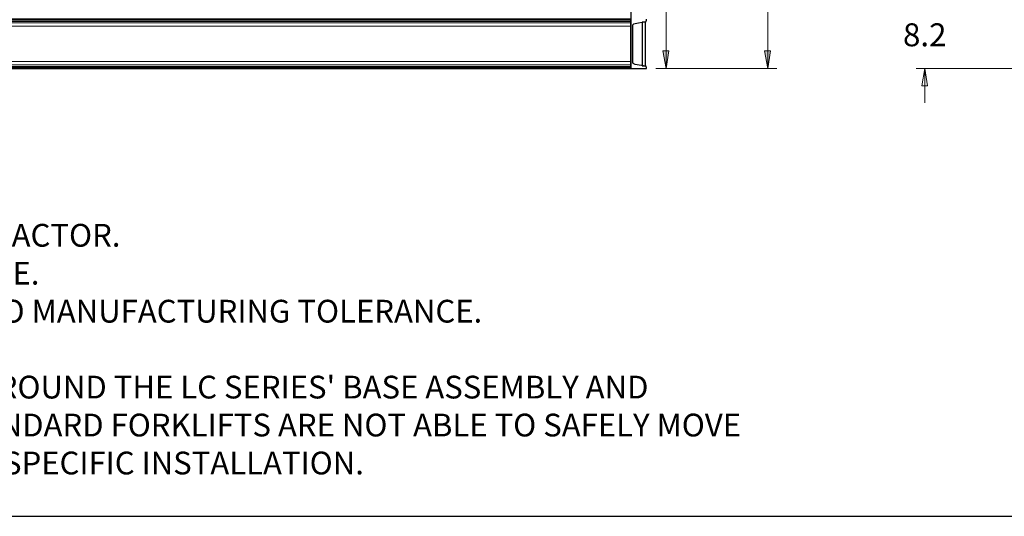
# Model space of a CAD drawing. Extents: x 0 to 475, y 0 to 302.
# Drawn here: x 144 to 264, y 0 to 61 of the extents above; entities that cross this region are included whole.
import ezdxf

# ---------------------------------------------------------------- set-up
doc = ezdxf.new("R2010")
doc.units = 0
doc.header["$LTSCALE"] = 0.22
doc.header["$MEASUREMENT"] = 0
doc.layers.get('0').update_dxf_attribs({"linetype": 'CONTINUOUS'})
doc.layers.get('Defpoints').update_dxf_attribs({"linetype": 'CONTINUOUS'})
doc.layers.add('Dimension (ANSI)', color=7, linetype='CONTINUOUS', lineweight=13)
for name, color, linetype in [('PDF_Geometry', 7, 'CONTINUOUS'), ('PDF_Solid Fills', 7, 'CONTINUOUS'), ('PDF_Text', 7, 'CONTINUOUS')]:
    doc.layers.add(name, color=color, linetype=linetype)
doc.styles.add('Dim Text', font='swiss.ttf')
doc.styles.add('PDF Arial', font='arial.ttf')
doc.dimstyles.new('Default - Fraction (ANSI)', dxfattribs={"dimscale": 28, "dimtxt": 0.1, "dimasz": 0.075, "dimexe": 0.038, "dimexo": 0.038, "dimgap": 0.075, "dimtad": 0, "dimtih": 1, "dimtoh": 1, "dimrnd": 1e-08, "dimzin": 0, "dimdsep": 46, "dimtxsty": 'Dim Text', "dimblk": 'Filled-1', "dimcen": 0.09, "dimdle": 0.393701, "dimclrd": 256, "dimclre": 256, "dimclrt": 256, "dimadec": 0, "dimazin": 3, "dimtfac": 1.2, "dimtofl": 0, "dimtmove": 0, "dimatfit": 3, "dimldrblk": 'Filled-1', "dimfxl": 1, "dimtolj": 1, "dimtzin": 12, "dimlwd": -1, "dimlwe": -1, "dimarcsym": 0})

# ---------------------------------------------------------------- blocks, each defined once
blk = doc.blocks.new('Filled-1')
at = {"color": 0}
for p, q in [((0, 0), (-1, 0.167)), ((-1, 0.167), (-1, -0.167)), ((-1, 0), (0, 0)), ((-1, -0.167), (0, 0))]:
    blk.add_line(p, q, dxfattribs=at)
at = {"color": 0, "flags": 128}
blk.add_lwpolyline([(-1, -0.167), (0, 0), (-1, 0.167), (-1, -0.167)], dxfattribs=at)
at = {"color": 0}
blk.add_solid([(-1, -0.167), (0, 0), (-1, 0.167), (-1, -0.167)], dxfattribs=at)
blk = doc.blocks.new('*D5')
at = {"layer": 'Defpoints', "color": 0, "transparency": 16777216}
for p in [(271.83, 63.14), (253.88, 54.91), (266.94, 54.91)]:
    blk.add_point(p, dxfattribs=at)
at = {"layer": 'Dimension (ANSI)', "transparency": 16777216}
for p, q in [((253.88, 65.24), (253.88, 67.34)), ((270.76, 63.14), (252.82, 63.14)), ((265.88, 54.91), (252.82, 54.91)), ((253.88, 52.81), (253.88, 50.71))]:
    blk.add_line(p, q, dxfattribs=at)
at = {"layer": 'Dimension (ANSI)', "transparency": 16777216, "xscale": 2.100000083446503, "yscale": 2.100000083446503, "zscale": 2.100000083446503}
for p, rotation in [((253.88, 63.14), 270), ((253.88, 54.91), 90)]:
    blk.add_blockref('Filled-1', p, dxfattribs=dict(at, rotation=rotation))
at = {"layer": 'Dimension (ANSI)', "transparency": 16777216, "insert": (253.88, 59.02), "char_height": 2.8, "attachment_point": 5, "style": 'Dim Text'}
blk.add_mtext('\\A1;8.2', dxfattribs=at)

msp = doc.modelspace()

# ---------------------------------------------------------------- linework, layer by layer
at = {"layer": 'PDF_Geometry', "lineweight": 25}
for points in [[(474.92, 301.82), (474.92, 0.28), (0.3, 0.28), (0.3, 301.82)], [(219.85, 60.55), (219.46, 60.55), (219.46, 55.25), (219.85, 55.25)]]:
    msp.add_lwpolyline(points, close=True, dxfattribs=at)
at = {"layer": 'PDF_Geometry', "lineweight": 13}
for points in [[(234.76, 91.77), (234.76, 57.08), (234.76, 54.91), (234.37, 57.08), (234.76, 54.91), (235.1, 57.08), (234.76, 54.91)], [(222.36, 75.51), (222.36, 57.08), (222.36, 54.91), (221.97, 57.08), (222.36, 54.91), (222.7, 57.08), (222.36, 54.91)], [(222.7, 57.08), (221.97, 57.08)], [(235.1, 57.08), (234.37, 57.08)], [(223.42, 54.91), (221.1, 54.91), (235.87, 54.91)]]:
    msp.add_lwpolyline(points, dxfattribs=at)
at = {"layer": 'PDF_Geometry', "lineweight": 25}
for points in [[(217.82, 64.17), (217.87, 64.17), (218.06, 64.17), (218.06, 55.15)], [(55.26, 54.91), (218.06, 54.91), (218.06, 55.05), (218.06, 55.1), (218.06, 55.15), (218.06, 55.34), (218.06, 55.39), (218.06, 55.49), (218.06, 55.63), (218.06, 55.78), (218.06, 60.07), (218.06, 60.22), (218.06, 60.36), (218.06, 60.41), (218.06, 60.5), (218.06, 60.65), (218.06, 60.7), (218.06, 60.79), (218.06, 60.94), (55.26, 60.94)], [(218.06, 60.94), (218.06, 54.91), (219.99, 54.91), (219.99, 55.05), (219.95, 55.1), (219.95, 55.2), (219.85, 55.2), (218.6, 55.39), (218.45, 55.49), (218.35, 55.53), (218.31, 55.63), (218.31, 55.78), (218.31, 60.07), (218.31, 60.22), (218.35, 60.26), (218.45, 60.36), (218.6, 60.41), (219.85, 60.65), (219.95, 60.65), (219.95, 60.7), (219.99, 60.79), (219.99, 60.94)]]:
    msp.add_lwpolyline(points, dxfattribs=at)
at = {"layer": 'PDF_Geometry', "lineweight": 18}
for points in [[(55.26, 60.79), (218.06, 60.79)], [(55.26, 60.65), (218.06, 60.65)], [(55.26, 60.5), (218.06, 60.5)], [(55.26, 60.07), (218.06, 60.07)], [(55.26, 55.78), (218.06, 55.78)], [(55.26, 55.34), (218.06, 55.34)], [(55.26, 55.15), (218.06, 55.15)], [(55.26, 55.05), (218.06, 55.05)]]:
    msp.add_lwpolyline(points, dxfattribs=at)
at = {"layer": 'PDF_Solid Fills', "lineweight": 13}
for points in [[(221.97, 57.08), (222.36, 54.91), (222.7, 57.08)], [(234.37, 57.08), (234.76, 54.91), (235.1, 57.08)]]:
    msp.add_solid(points, dxfattribs=at)

# ---------------------------------------------------------------- texts
at = {"layer": 'PDF_Text', "insert": (3.76, 5.4), "char_height": 2.77727, "width": 258.5699, "attachment_point": 7, "style": 'PDF Arial'}
msp.add_mtext("NOTES:\\P1. NEUTRALIZER KIT (PROVIDED) AND RELIEF VALVE PIPED TO DRAIN BY CONTRACTOR.\\P2. LYNC RESERVES THE RIGHT TO MODIFY DIMENSIONS WITHOUT PRIOR NOTICE.\\P3. PIPING LOCATIONS ARE APPROXIMATE. FINAL DIMENSIONS MAY VARY DUE TO MANUFACTURING TOLERANCE.\\P4. DO NOT RIG FROM SYSTEM PIPING.\\P5. USE INDUSTRY STANDARD SAFE RIGGING METHODS, SUCH AS STRAPPING AROUND THE LC SERIES' BASE ASSEMBLY AND \\P    SPREADER BARS WHEN ATTEMPTING TO LIFT OR MOVE THIS PRODUCT.  STANDARD FORKLIFTS ARE NOT ABLE TO SAFELY MOVE {\\H1.1559x; }\\P    THE LC SERIES PACKAGES.  A CRANE MAY BE REQUIRED DEPENDING ON THE SPECIFIC INSTALLATION. {\\H1.1039x; }", dxfattribs=at)

# ---------------------------------------------------------------- dimensions: what is measured, and where the dimension line sits
at = {"layer": 'Dimension (ANSI)'}
dim = msp.add_linear_dim(base=(253.88, 54.91), p1=(271.83, 63.14), p2=(266.94, 54.91), angle=90, dimstyle='Default - Fraction (ANSI)', override={"dimdec": 1, "dimatfit": 1}, dxfattribs=at)
dim.commit()
dim.dimension.update_dxf_attribs({"geometry": '*D5', "text_midpoint": (253.88, 59.02), "dimtype": 160})

doc.saveas('drawing.dxf')
